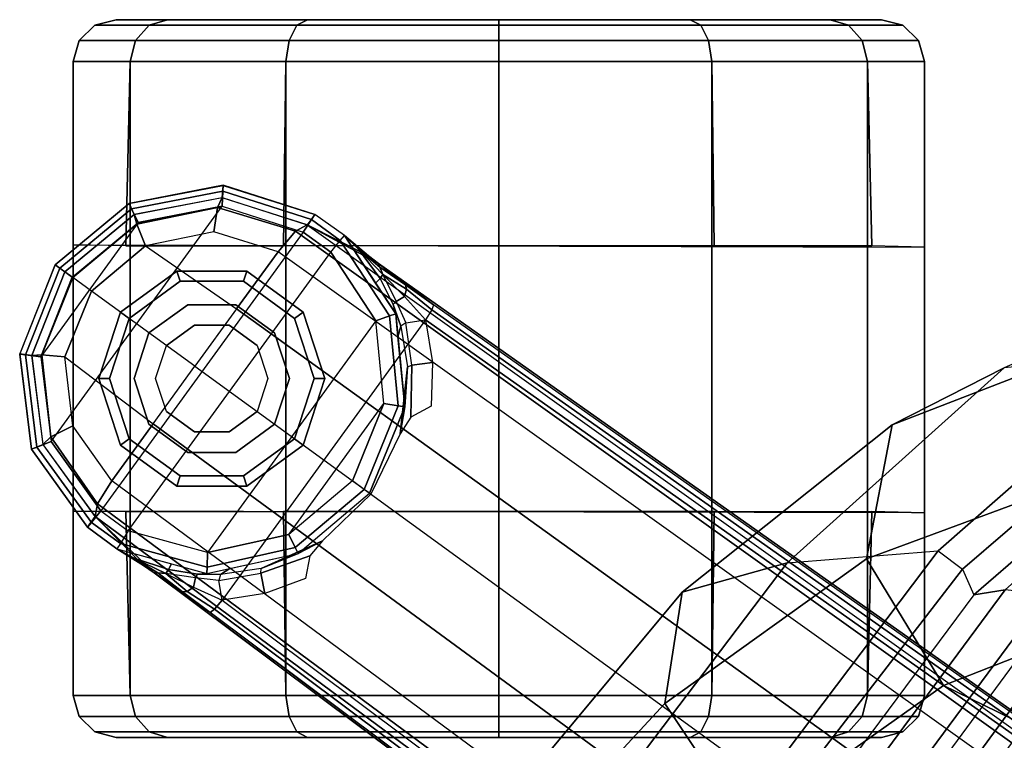
# Model space of a CAD drawing. Units: inches. Extents: x -2 to 303, y -6 to 149.
# Drawn here: x 47 to 50, y 127 to 129 of the extents above; entities that cross this region are included whole.
import ezdxf

# ---------------------------------------------------------------- set-up
doc = ezdxf.new("R2010")
doc.units = ezdxf.units.IN
doc.header["$MEASUREMENT"] = 0
for name, color, linetype in [('SEAT-BACK', 5, 'Continuous'), ('SEAT-BASE', 5, 'Continuous'), ('SEAT-CASTER', 5, 'Continuous'), ('SEAT-FRAME', 5, 'Continuous')]:
    doc.layers.add(name, color=color, linetype=linetype)

# ---------------------------------------------------------------- blocks, each defined once
blk = doc.blocks.new('1LINO_CHAIR_STD_ARMS_1T')
at = {"layer": 'SEAT-BACK'}
for points in [[(-7.9914, 7.8376, 37.8794), (-8.0772, 7.808, 37.8355), (-8.7054, 7.2653, 38.9124), (-8.6182, 7.2791, 38.959)], [(-7.7491, 7.7022, 37.8858), (-8.3785, 7.1583, 38.9357), (-8.7007, 4.7824, 38.9496), (-8.1245, 5.1506, 37.9002)], [(-8.6182, 7.2791, 38.959), (-8.7054, 7.2653, 38.9124), (-9.352, 6.3955, 39.7349), (-9.2652, 6.4051, 39.7896)], [(-8.5035, 7.2663, 38.9637), (-8.6182, 7.2791, 38.959), (-9.2652, 6.4051, 39.7896), (-9.1507, 6.3931, 39.7952)], [(-8.4567, 7.259, 38.9573), (-8.5035, 7.2663, 38.9637), (-9.1507, 6.3931, 39.7952), (-9.1004, 6.3858, 39.7867)], [(-8.4057, 7.2151, 38.9598), (-9.0431, 6.3436, 39.7763), (-9.1004, 6.3858, 39.7867), (-8.4567, 7.259, 38.9573)], [(-8.3787, 7.1583, 38.9357), (-9.0036, 6.2964, 39.739), (-9.0431, 6.3436, 39.7763), (-8.4057, 7.2151, 38.9598)], [(-8.3785, 7.1583, 38.9357), (-9.0036, 6.2965, 39.7391), (-9.2631, 4.2022, 39.7544), (-8.7007, 4.7824, 38.9496)]]:
    blk.add_3dface(points, dxfattribs=at)
at = {"layer": 'SEAT-BASE'}
for points in [[(-10.7974, 8.4069, 2.6332), (-11.0599, 8.3562, 2.6332), (-11.0528, 8.3412, 2.5901), (-10.7984, 8.3904, 2.5901)], [(-11.0454, 8.3249, 3.622), (-11.0599, 8.3557, 2.6332), (-10.7976, 8.4063, 2.6331), (-10.8003, 8.3716, 3.6442)], [(-10.8003, 8.3716, 3.6442), (-10.7976, 8.4063, 2.6331), (-10.5426, 8.3255, 2.6332), (-10.564, 8.2962, 3.6814)], [(-10.5426, 8.3255, 2.6311), (-10.7974, 8.4069, 2.6332), (-10.7984, 8.3904, 2.5901), (-10.5519, 8.3109, 2.5894)], [(-10.7984, 8.3904, 2.5901), (-11.0528, 8.3412, 2.5901), (-11.0347, 8.3028, 2.5721), (-10.8009, 8.348, 2.5721)], [(-10.8134, 8.3444, 3.7162), (-11.0388, 8.2985, 3.6931), (-11.0455, 8.3253, 3.622), (-10.8004, 8.3722, 3.6442)], [(-10.5961, 8.2789, 3.7558), (-10.8134, 8.3444, 3.7162), (-10.8004, 8.3722, 3.6442), (-10.564, 8.2962, 3.6812)], [(-10.5519, 8.3109, 2.5894), (-10.7984, 8.3904, 2.5901), (-10.8009, 8.348, 2.5721), (-10.5744, 8.2757, 2.5721)], [(-11.2771, 7.6926, 2.5721), (-10.8009, 8.348, 2.5721), (-11.0347, 8.3028, 2.5721), (-11.3063, 7.9289, 2.5721)], [(-10.5744, 8.2757, 2.5721), (-11.1384, 7.4995, 2.5721), (-11.2771, 7.6926, 2.5721), (-10.8009, 8.348, 2.5721)], [(-11.0599, 8.3562, 2.6332), (-11.2661, 8.1853, 2.6332), (-11.2527, 8.1756, 2.5901), (-11.0528, 8.3412, 2.5901)], [(-11.2387, 8.1654, 3.6149), (-11.266, 8.1853, 2.6332), (-11.0599, 8.3557, 2.6332), (-11.0454, 8.3249, 3.622)], [(-10.8237, 8.2771, 3.7548), (-11.0138, 8.2383, 3.7328), (-11.0388, 8.2985, 3.6931), (-10.8134, 8.3444, 3.7162)], [(-10.6442, 8.2215, 3.7913), (-10.8237, 8.2771, 3.7548), (-10.8134, 8.3444, 3.7162), (-10.5961, 8.2789, 3.7558)], [(-11.0528, 8.3412, 2.5901), (-11.2527, 8.1756, 2.5901), (-11.2184, 8.1506, 2.5721), (-11.0347, 8.3028, 2.5721)], [(-11.0388, 8.2985, 3.6931), (-11.2171, 8.1497, 3.6858), (-11.2387, 8.1654, 3.6149), (-11.0455, 8.3253, 3.622)], [(-10.393, 8.2097, 2.8381), (-10.4598, 8.2662, 2.6291), (-10.5426, 8.3255, 2.6332), (-10.564, 8.2962, 3.6812)], [(-10.4598, 8.2662, 2.6291), (-10.5426, 8.3255, 2.6311), (-10.5519, 8.3109, 2.5894), (-10.4712, 8.2523, 2.5886)], [(-11.0347, 8.3028, 2.5721), (-11.3063, 7.9289, 2.5721), (-11.2184, 8.1506, 2.5721)], [(-11.0138, 8.2383, 3.7328), (-11.1649, 8.1118, 3.7258), (-11.2171, 8.1497, 3.6858), (-11.0388, 8.2985, 3.6931)], [(-10.564, 8.2962, 3.6812), (-1.2252, 1.6271, 6.348), (-1.2567, 1.61, 6.4208), (-10.5961, 8.2789, 3.7558)], [(-10.4712, 8.2523, 2.5886), (-10.5519, 8.3109, 2.5894), (-10.5744, 8.2757, 2.5721), (-10.4973, 8.2206, 2.5721)], [(-1.2252, 1.6271, 6.348), (-1.1889, 1.7126, 4.5591), (-10.3646, 8.1882, 2.8643), (-10.564, 8.2962, 3.6812)], [(-10.564, 8.2962, 3.6814), (-10.3646, 8.1882, 2.8643), (-10.393, 8.2097, 2.8381)], [(-10.5744, 8.2757, 2.5721), (-11.1384, 7.4995, 2.5721), (-11.0621, 7.4433, 2.5721), (-10.4973, 8.2206, 2.5721)], [(-10.6442, 8.2215, 3.7913), (-10.8237, 8.2771, 3.7548), (-11.0138, 8.2383, 3.7328), (-10.7601, 8.0619, 3.8045)], [(-10.5961, 8.2789, 3.7558), (-1.2567, 1.61, 6.4208), (-1.3038, 1.5544, 6.4564), (-10.6442, 8.2215, 3.7913)], [(-10.4598, 8.2662, 2.6291), (-10.3169, 8.0487, 2.6291), (-10.3339, 8.0427, 2.5886), (-10.4712, 8.2523, 2.5886)], [(-10.4205, 8.2285, 2.678), (-10.4598, 8.2662, 2.6291), (-10.393, 8.2097, 2.8381)], [(-10.3605, 8.147, 2.6944), (-10.373, 8.134, 2.6291), (-10.4598, 8.2662, 2.6291), (-10.4205, 8.2285, 2.678)], [(-10.7601, 8.0619, 3.8045), (-10.8763, 7.9021, 3.809), (-11.1649, 8.1118, 3.7258), (-11.0138, 8.2383, 3.7328)], [(-10.4712, 8.2523, 2.5886), (-10.3339, 8.0427, 2.5886), (-10.3726, 8.0291, 2.5721), (-10.4973, 8.2206, 2.5721)], [(-11.0621, 7.4433, 2.5721), (-10.4973, 8.2206, 2.5721), (-10.3726, 8.0291, 2.5721), (-10.8414, 7.3838, 2.5721)], [(-1.3038, 1.5544, 6.4564), (-10.6442, 8.2215, 3.7913), (-10.7601, 8.0619, 3.8045), (-1.4479, 1.356, 6.4769)], [(-10.3608, 8.1784, 2.7562), (-10.3528, 8.158, 2.7335), (-10.4205, 8.2285, 2.678)], [(-10.3646, 8.1882, 2.8643), (-10.3608, 8.1784, 2.7562), (-10.4205, 8.2285, 2.678), (-10.393, 8.2097, 2.8381)], [(-10.3605, 8.147, 2.6944), (-10.3605, 8.147, 2.6944), (-10.4205, 8.2285, 2.678), (-10.3528, 8.158, 2.7335)], [(-11.3649, 7.9363, 2.6332), (-11.2661, 8.1853, 2.6332), (-11.2527, 8.1756, 2.5901), (-11.3485, 7.9342, 2.5901)], [(-11.2387, 8.1654, 3.6149), (-11.266, 8.1853, 2.6332), (-11.3645, 7.9366, 2.6332), (-11.3307, 7.9322, 3.622)], [(-1.1889, 1.7126, 4.5591), (-1.1911, 1.7095, 4.4861), (-10.2114, 8.0737, 2.8364), (-10.3646, 8.1882, 2.8643)], [(-10.3646, 8.1882, 2.8643), (-10.2114, 8.0737, 2.8364), (-10.2898, 8.1295, 2.8077)], [(-10.2898, 8.1295, 2.8077), (-10.3608, 8.1784, 2.7562), (-10.3646, 8.1882, 2.8643)], [(-10.3608, 8.1784, 2.7562), (-10.2898, 8.1295, 2.8077), (-10.2865, 8.1167, 2.7853), (-10.3528, 8.158, 2.7335)], [(-11.3485, 7.9342, 2.5901), (-11.2527, 8.1756, 2.5901), (-11.2184, 8.1506, 2.5721), (-11.3063, 7.9289, 2.5721)], [(-11.3035, 7.9341, 3.6931), (-11.2171, 8.1497, 3.6858), (-11.2387, 8.1654, 3.6149), (-11.331, 7.9322, 3.622)], [(-10.3528, 8.158, 2.7335), (-10.3159, 8.083, 2.7432), (-10.3239, 8.0746, 2.7068), (-10.3605, 8.147, 2.6944)], [(-10.3528, 8.158, 2.7335), (-10.2865, 8.1167, 2.7853), (-10.2927, 8.0963, 2.7704)], [(-10.2927, 8.0963, 2.7704), (-10.2927, 8.0963, 2.7704), (-10.3528, 8.158, 2.7335), (-10.3159, 8.083, 2.7432)], [(-11.2386, 7.929, 3.7328), (-11.1649, 8.1118, 3.7258), (-11.2171, 8.1497, 3.6858), (-11.3035, 7.9341, 3.6931)], [(-10.3239, 8.0746, 2.7068), (-10.3169, 8.0487, 2.6291), (-10.373, 8.134, 2.6291), (-10.3605, 8.147, 2.6944)], [(-10.2114, 8.0737, 2.8364), (-10.2161, 8.0591, 2.805), (-10.2865, 8.1167, 2.7853), (-10.2898, 8.1295, 2.8077)], [(-10.8763, 7.9021, 3.809), (-11.1649, 8.1118, 3.7258), (-11.2386, 7.929, 3.7328), (-10.9924, 7.7422, 3.8045)], [(-10.3159, 8.083, 2.7432), (-10.2885, 8.0234, 2.7608), (-10.2336, 8.0316, 2.7922), (-10.2927, 8.0963, 2.7704)], [(-10.2336, 8.0316, 2.7922), (-10.2927, 8.0963, 2.7704), (-10.2865, 8.1167, 2.7853), (-10.2161, 8.0591, 2.805)], [(-10.3028, 8.0139, 2.7158), (-10.3239, 8.0746, 2.7068), (-10.3159, 8.083, 2.7432), (-10.2885, 8.0234, 2.7608)], [(-10.3106, 7.9839, 2.6291), (-10.3169, 8.0487, 2.6291), (-10.3239, 8.0746, 2.7068), (-10.3028, 8.0139, 2.7158)], [(-1.1911, 1.7095, 4.4861), (-10.2114, 8.0737, 2.8364), (-10.2161, 8.0591, 2.805), (-1.1959, 1.6949, 4.4547)], [(-1.4479, 1.356, 6.4769), (-10.7601, 8.0619, 3.8045), (-10.8763, 7.9021, 3.809), (-1.5925, 1.157, 6.4838)], [(-10.3339, 8.0427, 2.5886), (-10.3095, 7.7923, 2.5886), (-10.3501, 7.7982, 2.5721), (-10.3726, 8.0291, 2.5721)], [(-10.3169, 8.0487, 2.6291), (-10.2917, 7.7897, 2.6291), (-10.3095, 7.7923, 2.5886), (-10.3339, 8.0427, 2.5886)], [(-1.1959, 1.6949, 4.4547), (-10.2161, 8.0591, 2.805), (-10.2336, 8.0316, 2.7922), (-1.2131, 1.6672, 4.4418)], [(-10.3726, 8.0291, 2.5721), (-10.8414, 7.3838, 2.5721), (-10.6149, 7.4337, 2.5721), (-10.3501, 7.7982, 2.5721)], [(-1.9605, 0.6385, 4.4418), (-1.2131, 1.6672, 4.4418), (-10.2336, 8.0316, 2.7922), (-10.8009, 7.2509, 2.7922)], [(-10.2835, 7.9008, 2.7298), (-10.2917, 7.7897, 2.6291), (-10.3106, 7.9839, 2.6291), (-10.3028, 8.0139, 2.7158)], [(-10.3028, 8.0139, 2.7158), (-10.2835, 7.9008, 2.7298), (-10.2716, 7.9053, 2.7689), (-10.2885, 8.0234, 2.7608)], [(-10.2716, 7.9053, 2.7689), (-10.2885, 8.0234, 2.7608), (-10.2336, 8.0316, 2.7922), (-10.2143, 7.9124, 2.805)], [(-11.332, 7.6711, 2.6332), (-11.3649, 7.9363, 2.6332), (-11.3485, 7.9342, 2.5901), (-11.3166, 7.6771, 2.5901)], [(-11.3307, 7.9322, 3.622), (-11.3645, 7.9366, 2.6332), (-11.3315, 7.6714, 2.6331), (-11.2993, 7.6847, 3.6442)], [(-11.3166, 7.6771, 2.5901), (-11.3485, 7.9342, 2.5901), (-11.3063, 7.9289, 2.5721), (-11.2771, 7.6926, 2.5721)], [(-11.2776, 7.7056, 3.7162), (-11.3035, 7.9341, 3.6931), (-11.331, 7.9322, 3.622), (-11.2999, 7.6847, 3.6442)], [(-11.2167, 7.7362, 3.7548), (-11.2386, 7.929, 3.7328), (-11.3035, 7.9341, 3.6931), (-11.2776, 7.7056, 3.7162)], [(-11.2386, 7.929, 3.7328), (-10.9924, 7.7422, 3.8045), (-11.1083, 7.5827, 3.7913), (-11.2167, 7.7362, 3.7548)], [(-10.3041, 7.7139, 2.7458), (-10.2835, 7.9008, 2.7298), (-10.2716, 7.9053, 2.7689), (-10.2748, 7.7604, 2.7894)], [(-10.2184, 7.7915, 2.8151), (-10.2748, 7.7604, 2.7894), (-10.2716, 7.9053, 2.7689), (-10.2143, 7.9124, 2.805)], [(-1.7371, 0.958, 6.4769), (-10.9924, 7.7422, 3.8045), (-10.8763, 7.9021, 3.809), (-1.5925, 1.157, 6.4838)], [(-10.3041, 7.7139, 2.7458), (-10.3041, 7.7139, 2.7458), (-10.2917, 7.7897, 2.6291), (-10.2835, 7.9008, 2.7298)], [(-10.6149, 7.4337, 2.5721), (-10.3501, 7.7982, 2.5721), (-10.4375, 7.5833, 2.5721)], [(-10.3095, 7.7923, 2.5886), (-10.4043, 7.5592, 2.5886), (-10.4375, 7.5833, 2.5721), (-10.3501, 7.7982, 2.5721)], [(-10.2917, 7.7897, 2.6291), (-10.3898, 7.5486, 2.6291), (-10.4043, 7.5592, 2.5886), (-10.3095, 7.7923, 2.5886)], [(-10.3863, 7.5461, 2.7518), (-10.3898, 7.5486, 2.6291), (-10.2917, 7.7897, 2.6291), (-10.3041, 7.7139, 2.7458)], [(-1.8812, 0.7597, 6.4564), (-11.1083, 7.5827, 3.7913), (-10.9924, 7.7422, 3.8045), (-1.7371, 0.958, 6.4769)], [(-11.1083, 7.5827, 3.7913), (-11.2167, 7.7362, 3.7548), (-11.2776, 7.7056, 3.7162), (-11.1481, 7.5192, 3.7558)], [(-11.2993, 7.6847, 3.6442), (-11.3315, 7.6714, 2.6331), (-11.1758, 7.4539, 2.6332), (-11.1546, 7.4833, 3.6814)], [(-11.1648, 7.4672, 2.5894), (-11.3166, 7.6771, 2.5901), (-11.2771, 7.6926, 2.5721), (-11.1384, 7.4995, 2.5721)], [(-11.1481, 7.5192, 3.7558), (-11.2776, 7.7056, 3.7162), (-11.2999, 7.6847, 3.6442), (-11.1546, 7.4833, 3.6812)], [(-11.1759, 7.4539, 2.6311), (-11.332, 7.6711, 2.6332), (-11.3166, 7.6771, 2.5901), (-11.1648, 7.4672, 2.5894)], [(-11.1481, 7.5192, 3.7558), (-1.9195, 0.6977, 6.4208), (-1.8812, 0.7597, 6.4564), (-11.1083, 7.5827, 3.7913)], [(-10.5967, 7.397, 2.5886), (-10.4043, 7.5592, 2.5886), (-10.4375, 7.5833, 2.5721), (-10.6149, 7.4337, 2.5721)], [(-10.5887, 7.3808, 2.6291), (-10.3898, 7.5486, 2.6291), (-10.4043, 7.5592, 2.5886), (-10.5967, 7.397, 2.5886)], [(-10.5205, 7.416, 2.7458), (-10.5887, 7.3808, 2.6291), (-10.3898, 7.5486, 2.6291), (-10.3863, 7.5461, 2.7518)], [(-11.0842, 7.4086, 2.5886), (-11.1648, 7.4672, 2.5894), (-11.1384, 7.4995, 2.5721), (-11.0621, 7.4433, 2.5721)], [(-11.1546, 7.4833, 3.6812), (-1.9261, 0.6624, 6.348), (-1.9195, 0.6977, 6.4208), (-11.1481, 7.5192, 3.7558)], [(-11.0939, 7.3934, 2.6291), (-11.1759, 7.4539, 2.6311), (-11.1648, 7.4672, 2.5894), (-11.0842, 7.4086, 2.5886)], [(-11.1546, 7.4833, 3.6812), (-11.1758, 7.4539, 2.6332), (-11.0939, 7.3934, 2.6291), (-11.0195, 7.3474, 2.8381)], [(-11.1546, 7.4833, 3.6812), (-10.9903, 7.327, 2.8643), (-1.9962, 0.6015, 4.5591), (-1.9261, 0.6624, 6.348)], [(-11.0195, 7.3474, 2.8381), (-11.0195, 7.3474, 2.8381), (-10.9903, 7.327, 2.8643), (-11.1546, 7.4833, 3.6814)], [(-11.0842, 7.4086, 2.5886), (-10.8424, 7.3428, 2.5886), (-10.8414, 7.3838, 2.5721), (-11.0621, 7.4433, 2.5721)], [(-10.8424, 7.3428, 2.5886), (-10.5967, 7.397, 2.5886), (-10.6149, 7.4337, 2.5721), (-10.8414, 7.3838, 2.5721)], [(-10.5557, 7.3738, 2.7894), (-10.6925, 7.326, 2.7689), (-10.6919, 7.3387, 2.7298), (-10.5205, 7.416, 2.7458)], [(-10.6919, 7.3387, 2.7298), (-10.5887, 7.3808, 2.6291), (-10.5205, 7.416, 2.7458)], [(-11.0939, 7.3934, 2.6291), (-10.8429, 7.3248, 2.6291), (-10.8424, 7.3428, 2.5886), (-11.0842, 7.4086, 2.5886)], [(-11.0195, 7.3474, 2.8381), (-11.0195, 7.3474, 2.8381), (-11.0939, 7.3934, 2.6291), (-11.0459, 7.3678, 2.678)], [(-11.0459, 7.3678, 2.678), (-11.0939, 7.3934, 2.6291), (-10.9413, 7.3517, 2.6291), (-10.9499, 7.3358, 2.6944)], [(-10.8429, 7.3248, 2.6291), (-10.5887, 7.3808, 2.6291), (-10.5967, 7.397, 2.5886), (-10.8424, 7.3428, 2.5886)], [(-11.0459, 7.3678, 2.678), (-11.0459, 7.3678, 2.678), (-10.9579, 7.3251, 2.7335), (-10.9798, 7.3264, 2.7562)], [(-11.0195, 7.3474, 2.8381), (-11.0459, 7.3678, 2.678), (-10.9798, 7.3264, 2.7562), (-10.9903, 7.327, 2.8643)], [(-10.9579, 7.3251, 2.7335), (-11.0459, 7.3678, 2.678), (-10.9499, 7.3358, 2.6944)], [(-10.8054, 7.3221, 2.7158), (-10.7793, 7.3388, 2.6291), (-10.5887, 7.3808, 2.6291), (-10.6919, 7.3387, 2.7298)], [(-10.6815, 7.2693, 2.805), (-10.6925, 7.326, 2.7689), (-10.5557, 7.3738, 2.7894), (-10.5678, 7.3106, 2.8151)], [(-10.9499, 7.3358, 2.6944), (-10.8697, 7.3234, 2.7068), (-10.8752, 7.3132, 2.7432), (-10.9579, 7.3251, 2.7335)], [(-10.9499, 7.3358, 2.6944), (-10.9413, 7.3517, 2.6291), (-10.8429, 7.3248, 2.6291), (-10.8697, 7.3234, 2.7068)], [(-10.8054, 7.3221, 2.7158), (-10.8697, 7.3234, 2.7068), (-10.8429, 7.3248, 2.6291), (-10.7793, 7.3388, 2.6291)], [(-10.81, 7.3056, 2.7608), (-10.6925, 7.326, 2.7689), (-10.6919, 7.3387, 2.7298), (-10.8054, 7.3221, 2.7158)], [(-10.9903, 7.327, 2.8643), (-10.8341, 7.2166, 2.8364), (-1.9939, 0.6046, 4.4861), (-1.9962, 0.6015, 4.5591)], [(-10.9113, 7.274, 2.8077), (-10.9113, 7.274, 2.8077), (-10.8341, 7.2166, 2.8364), (-10.9903, 7.327, 2.8643)], [(-10.9903, 7.327, 2.8643), (-10.9903, 7.327, 2.8643), (-10.9798, 7.3264, 2.7562), (-10.9113, 7.274, 2.8077)], [(-10.9579, 7.3251, 2.7335), (-10.8982, 7.2748, 2.7853), (-10.9113, 7.274, 2.8077), (-10.9798, 7.3264, 2.7562)], [(-10.8807, 7.287, 2.7704), (-10.8807, 7.287, 2.7704), (-10.8982, 7.2748, 2.7853), (-10.9579, 7.3251, 2.7335)], [(-10.8752, 7.3132, 2.7432), (-10.9579, 7.3251, 2.7335), (-10.8807, 7.287, 2.7704)], [(-10.8807, 7.287, 2.7704), (-10.8009, 7.2509, 2.7922), (-10.81, 7.3056, 2.7608), (-10.8752, 7.3132, 2.7432)], [(-10.81, 7.3056, 2.7608), (-10.8752, 7.3132, 2.7432), (-10.8697, 7.3234, 2.7068), (-10.8054, 7.3221, 2.7158)], [(-10.6815, 7.2693, 2.805), (-10.8009, 7.2509, 2.7922), (-10.81, 7.3056, 2.7608), (-10.6925, 7.326, 2.7689)], [(-10.9113, 7.274, 2.8077), (-10.8982, 7.2748, 2.7853), (-10.8216, 7.2257, 2.805), (-10.8341, 7.2166, 2.8364)], [(-10.8216, 7.2257, 2.805), (-10.8982, 7.2748, 2.7853), (-10.8807, 7.287, 2.7704), (-10.8009, 7.2509, 2.7922)], [(-1.9815, 0.6136, 4.4547), (-10.8216, 7.2257, 2.805), (-10.8009, 7.2509, 2.7922), (-1.9605, 0.6385, 4.4418)], [(-1.9939, 0.6046, 4.4861), (-10.8341, 7.2166, 2.8364), (-10.8216, 7.2257, 2.805), (-1.9815, 0.6136, 4.4547)]]:
    blk.add_3dface(points, dxfattribs=at)
at = {"layer": 'SEAT-CASTER'}
for points in [[(-11.096, 8.868, 1.1866), (-10.9531, 8.868, 1.7199), (-11.0042, 8.8524, 1.7494), (-11.1551, 8.8524, 1.1866)], [(-10.9531, 8.868, 0.6533), (-11.096, 8.868, 1.1866), (-11.1551, 8.8524, 1.1866), (-11.0042, 8.8524, 0.6237)], [(-10.9531, 8.868, 1.7199), (-10.5627, 8.868, 2.1103), (-10.5922, 8.8524, 2.1614), (-11.0042, 8.8524, 1.7494)], [(-10.5627, 8.868, 0.2629), (-10.9531, 8.868, 0.6533), (-11.0042, 8.8524, 0.6237), (-10.5922, 8.8524, 0.2117)], [(-10.5627, 8.868, 2.1103), (-10.0294, 8.868, 2.2532), (-10.0294, 8.8524, 2.3123), (-10.5922, 8.8524, 2.1614)], [(-10.0294, 8.868, 0.12), (-10.5627, 8.868, 0.2629), (-10.5922, 8.8524, 0.2117), (-10.0294, 8.8524, 0.0609)], [(-10.0294, 8.868, 2.2532), (-9.4961, 8.868, 2.1103), (-9.4665, 8.8524, 2.1614), (-10.0294, 8.8524, 2.3123)], [(-9.4961, 8.868, 0.2629), (-10.0294, 8.868, 0.12), (-10.0294, 8.8524, 0.0609), (-9.4665, 8.8524, 0.2117)], [(-9.1057, 8.868, 0.6533), (-9.4961, 8.868, 0.2629), (-9.4665, 8.8524, 0.2117), (-9.0545, 8.8524, 0.6237)], [(-9.4961, 8.868, 2.1103), (-9.1057, 8.868, 1.7199), (-9.0545, 8.8524, 1.7494), (-9.4665, 8.8524, 2.1614)], [(-8.9628, 8.868, 1.1866), (-9.1057, 8.868, 0.6533), (-9.0545, 8.8524, 0.6237), (-8.9037, 8.8524, 1.1866)], [(-9.1057, 8.868, 1.7199), (-8.9628, 8.868, 1.1866), (-8.9037, 8.8524, 1.1866), (-9.0545, 8.8524, 1.7494)], [(-11.1551, 8.8524, 1.1866), (-11.0042, 8.8524, 1.7494), (-11.0421, 8.8098, 1.7713), (-11.1988, 8.8098, 1.1866)], [(-11.0042, 8.8524, 0.6237), (-11.1551, 8.8524, 1.1866), (-11.1988, 8.8098, 1.1866), (-11.0421, 8.8098, 0.6018)], [(-11.0042, 8.8524, 1.7494), (-10.5922, 8.8524, 2.1614), (-10.6141, 8.8098, 2.1993), (-11.0421, 8.8098, 1.7713)], [(-10.5922, 8.8524, 0.2117), (-11.0042, 8.8524, 0.6237), (-11.0421, 8.8098, 0.6018), (-10.6141, 8.8098, 0.1738)], [(-10.5922, 8.8524, 2.1614), (-10.0294, 8.8524, 2.3123), (-10.0294, 8.8098, 2.356), (-10.6141, 8.8098, 2.1993)], [(-10.0294, 8.8524, 0.0609), (-10.5922, 8.8524, 0.2117), (-10.6141, 8.8098, 0.1738), (-10.0294, 8.8098, 0.0171)], [(-10.0294, 8.8524, 2.3123), (-9.4665, 8.8524, 2.1614), (-9.4446, 8.8098, 2.1993), (-10.0294, 8.8098, 2.356)], [(-9.4665, 8.8524, 0.2117), (-10.0294, 8.8524, 0.0609), (-10.0294, 8.8098, 0.0171), (-9.4446, 8.8098, 0.1738)], [(-9.0545, 8.8524, 0.6237), (-9.4665, 8.8524, 0.2117), (-9.4446, 8.8098, 0.1738), (-9.0166, 8.8098, 0.6018)], [(-9.4665, 8.8524, 2.1614), (-9.0545, 8.8524, 1.7494), (-9.0166, 8.8098, 1.7713), (-9.4446, 8.8098, 2.1993)], [(-8.9037, 8.8524, 1.1866), (-9.0545, 8.8524, 0.6237), (-9.0166, 8.8098, 0.6018), (-8.8599, 8.8098, 1.1866)], [(-9.0545, 8.8524, 1.7494), (-8.9037, 8.8524, 1.1866), (-8.8599, 8.8098, 1.1866), (-9.0166, 8.8098, 1.7713)], [(-11.1988, 8.8098, 1.1866), (-11.0421, 8.8098, 1.7713), (-11.057, 8.7511, 1.7798), (-11.2159, 8.7511, 1.1866)], [(-11.0421, 8.8098, 0.6018), (-11.1988, 8.8098, 1.1866), (-11.2159, 8.7511, 1.1866), (-11.057, 8.7511, 0.5933)], [(-11.0421, 8.8098, 1.7713), (-10.6141, 8.8098, 2.1993), (-10.6226, 8.7511, 2.2142), (-11.057, 8.7511, 1.7798)], [(-10.6141, 8.8098, 0.1738), (-11.0421, 8.8098, 0.6018), (-11.057, 8.7511, 0.5933), (-10.6226, 8.7511, 0.159)], [(-10.6141, 8.8098, 2.1993), (-10.0294, 8.8098, 2.356), (-10.0294, 8.7511, 2.3731), (-10.6226, 8.7511, 2.2142)], [(-10.0294, 8.8098, 0.0171), (-10.6141, 8.8098, 0.1738), (-10.6226, 8.7511, 0.159), (-10.0294, 8.7511)], [(-10.0294, 8.8098, 2.356), (-9.4446, 8.8098, 2.1993), (-9.4361, 8.7511, 2.2142), (-10.0294, 8.7511, 2.3731)], [(-9.4446, 8.8098, 0.1738), (-10.0294, 8.8098, 0.0171), (-10.0294, 8.7511), (-9.4361, 8.7511, 0.159)], [(-9.0166, 8.8098, 0.6018), (-9.4446, 8.8098, 0.1738), (-9.4361, 8.7511, 0.159), (-9.0018, 8.7511, 0.5933)], [(-9.4446, 8.8098, 2.1993), (-9.0166, 8.8098, 1.7713), (-9.0018, 8.7511, 1.7798), (-9.4361, 8.7511, 2.2142)], [(-8.8599, 8.8098, 1.1866), (-9.0166, 8.8098, 0.6018), (-9.0018, 8.7511, 0.5933), (-8.8428, 8.7511, 1.1866)], [(-9.0166, 8.8098, 1.7713), (-8.8599, 8.8098, 1.1866), (-8.8428, 8.7511, 1.1866), (-9.0018, 8.7511, 1.7798)], [(-11.057, 6.9849, 1.7798), (-11.057, 8.7511, 1.7798), (-11.2159, 8.7511, 1.1866), (-11.2159, 6.9849, 1.1866)], [(-11.2159, 8.2406, 1.1866), (-11.2159, 8.7511, 1.1866), (-11.057, 8.7511, 0.5933), (-11.0686, 8.238, 0.5866)], [(-11.0686, 8.238, 0.5866), (-11.057, 8.7511, 0.5933), (-10.6226, 8.7511, 0.159), (-10.6294, 8.238, 0.1473)], [(-10.6226, 6.9849, 2.2142), (-10.6226, 8.7511, 2.2142), (-11.057, 8.7511, 1.7798), (-11.057, 6.9849, 1.7798)], [(-10.6294, 8.238, 0.1473), (-10.6226, 8.7511, 0.159), (-10.0294, 8.7511), (-10.0294, 8.238, -0.0134)], [(-10.0294, 6.9849, 2.3731), (-10.0294, 8.7511, 2.3731), (-10.6226, 8.7511, 2.2142), (-10.6226, 6.9849, 2.2142)], [(-9.4361, 6.9849, 2.2142), (-9.4361, 8.7511, 2.2142), (-10.0294, 8.7511, 2.3731), (-10.0294, 6.9849, 2.3731)], [(-10.0294, 8.238, -0.0134), (-10.0294, 8.7511), (-9.4361, 8.7511, 0.159), (-9.4294, 8.238, 0.1473)], [(-9.4294, 8.238, 0.1473), (-9.4361, 8.7511, 0.159), (-9.0018, 8.7511, 0.5933), (-8.9901, 8.238, 0.5866)], [(-9.0018, 6.9849, 1.7798), (-9.0018, 8.7511, 1.7798), (-9.4361, 8.7511, 2.2142), (-9.4361, 6.9849, 2.2142)], [(-8.9901, 8.238, 0.5866), (-9.0018, 8.7511, 0.5933), (-8.8428, 8.7511, 1.1866), (-8.8428, 8.234, 1.1866)], [(-8.8428, 6.9849, 1.1866), (-8.8428, 8.7511, 1.1866), (-9.0018, 8.7511, 1.7798), (-9.0018, 6.9849, 1.7798)], [(-8.8428, 7.4939, 1.1866), (-11.2159, 7.4983, 1.1866), (-11.2159, 8.2406, 1.1866), (-8.8428, 8.234, 1.1866)], [(-10.9267, 8.1676, 2.3866), (-11.0842, 8.0531, 2.3866), (-11.0599, 8.0355, 2.3866), (-10.9174, 8.139, 2.3866)], [(-11.0842, 8.0531, 1.6767), (-10.9267, 8.1676, 1.9084), (-10.9267, 8.1676, 2.3866), (-11.0842, 8.0531, 2.3866)], [(-10.732, 8.1676, 2.3866), (-10.9267, 8.1676, 2.3866), (-10.9174, 8.139, 2.3866), (-10.7413, 8.139, 2.3866)], [(-10.9267, 8.1676, 1.9084), (-10.732, 8.1676, 2.1031), (-10.732, 8.1676, 2.3866), (-10.9267, 8.1676, 2.3866)], [(-10.5745, 8.0531, 2.3866), (-10.732, 8.1676, 2.3866), (-10.7413, 8.139, 2.3866), (-10.5988, 8.0355, 2.3866)], [(-10.732, 8.1676, 2.1031), (-10.5745, 8.0531, 2.2269), (-10.5745, 8.0531, 2.3866), (-10.732, 8.1676, 2.3866)], [(-11.0599, 8.0355, 2.3866), (-10.9174, 8.139, 2.3866), (-10.9174, 8.139, 2.4746), (-11.0599, 8.0355, 2.4746)], [(-10.9174, 8.139, 2.3866), (-10.7413, 8.139, 2.3866), (-10.7413, 8.139, 2.4746), (-10.9174, 8.139, 2.4746)], [(-10.7413, 8.139, 2.3866), (-10.5988, 8.0355, 2.3866), (-10.5988, 8.0355, 2.4746), (-10.7413, 8.139, 2.4746)], [(-11.0045, 7.9952, 2.5932), (-10.8963, 8.0739, 2.5932), (-10.8963, 8.0739, 3.2646), (-11.0045, 7.9952, 3.2646)], [(-10.8963, 8.0739, 2.5932), (-10.7625, 8.0739, 2.5932), (-10.7625, 8.0739, 3.2646), (-10.8963, 8.0739, 3.2646)], [(-10.7625, 8.0739, 2.5932), (-10.6542, 7.9952, 2.5932), (-10.6542, 7.9952, 3.2646), (-10.7625, 8.0739, 3.2646)], [(-11.0842, 8.0531, 2.3866), (-11.1444, 7.868, 2.3866), (-11.1144, 7.868, 2.3866), (-11.0599, 8.0355, 2.3866)], [(-11.1444, 7.868, 1.4506), (-11.0842, 8.0531, 1.6767), (-11.0842, 8.0531, 2.3866), (-11.1444, 7.868, 2.3866)], [(-10.5144, 7.868, 2.3866), (-10.5745, 8.0531, 2.3866), (-10.5988, 8.0355, 2.3866), (-10.5444, 7.868, 2.3866)], [(-10.5745, 8.0531, 2.2269), (-10.5144, 7.868, 2.2431), (-10.5144, 7.868, 2.3866), (-10.5745, 8.0531, 2.3866)], [(-11.1144, 7.868, 2.3866), (-11.0599, 8.0355, 2.3866), (-11.0599, 8.0355, 2.4746), (-11.1144, 7.868, 2.4746)], [(-10.5988, 8.0355, 2.3866), (-10.5444, 7.868, 2.3866), (-10.5444, 7.868, 2.4746), (-10.5988, 8.0355, 2.4746)], [(-11.0459, 7.868, 2.5932), (-11.0045, 7.9952, 2.5932), (-11.0045, 7.9952, 3.2646), (-11.0459, 7.868, 3.2646)], [(-10.6542, 7.9952, 2.5932), (-10.6129, 7.868, 2.5932), (-10.6129, 7.868, 3.2646), (-10.6542, 7.9952, 3.2646)], [(-11.1444, 7.868, 2.3866), (-11.0842, 7.6828, 2.3866), (-11.0599, 7.7005, 2.3866), (-11.1144, 7.868, 2.3866)], [(-11.0842, 7.6828, 1.6767), (-11.1444, 7.868, 1.4506), (-11.1444, 7.868, 2.3866), (-11.0842, 7.6828, 2.3866)], [(-11.0599, 7.7005, 2.3866), (-11.1144, 7.868, 2.3866), (-11.1144, 7.868, 2.4746), (-11.0599, 7.7005, 2.4746)], [(-11.0045, 7.7407, 2.5932), (-11.0459, 7.868, 2.5932), (-11.0459, 7.868, 3.2646), (-11.0045, 7.7407, 3.2646)], [(-10.6129, 7.868, 2.5932), (-10.6542, 7.7407, 2.5932), (-10.6542, 7.7407, 3.2646), (-10.6129, 7.868, 3.2646)], [(-10.5444, 7.868, 2.3866), (-10.5988, 7.7005, 2.3866), (-10.5988, 7.7005, 2.4746), (-10.5444, 7.868, 2.4746)], [(-10.5745, 7.6828, 2.3866), (-10.5144, 7.868, 2.3866), (-10.5444, 7.868, 2.3866), (-10.5988, 7.7005, 2.3866)], [(-10.5144, 7.868, 2.2431), (-10.5745, 7.6828, 2.2269), (-10.5745, 7.6828, 2.3866), (-10.5144, 7.868, 2.3866)], [(-10.8963, 7.6621, 2.5932), (-11.0045, 7.7407, 2.5932), (-11.0045, 7.7407, 3.2646), (-10.8963, 7.6621, 3.2646)], [(-10.6542, 7.7407, 2.5932), (-10.7625, 7.6621, 2.5932), (-10.7625, 7.6621, 3.2646), (-10.6542, 7.7407, 3.2646)], [(-11.0842, 7.6828, 2.3866), (-10.9267, 7.5684, 2.3866), (-10.9174, 7.5969, 2.3866), (-11.0599, 7.7005, 2.3866)], [(-10.9174, 7.5969, 2.3866), (-11.0599, 7.7005, 2.3866), (-11.0599, 7.7005, 2.4746), (-10.9174, 7.5969, 2.4746)], [(-10.5988, 7.7005, 2.3866), (-10.7413, 7.5969, 2.3866), (-10.7413, 7.5969, 2.4746), (-10.5988, 7.7005, 2.4746)], [(-10.732, 7.5684, 2.3866), (-10.5745, 7.6828, 2.3866), (-10.5988, 7.7005, 2.3866), (-10.7413, 7.5969, 2.3866)], [(-10.9267, 7.5684, 1.9084), (-11.0842, 7.6828, 1.6767), (-11.0842, 7.6828, 2.3866), (-10.9267, 7.5684, 2.3866)], [(-10.7625, 7.6621, 2.5932), (-10.8963, 7.6621, 2.5932), (-10.8963, 7.6621, 3.2646), (-10.7625, 7.6621, 3.2646)], [(-10.5745, 7.6828, 2.2269), (-10.732, 7.5684, 2.1031), (-10.732, 7.5684, 2.3866), (-10.5745, 7.6828, 2.3866)], [(-10.9267, 7.5684, 2.3866), (-10.732, 7.5684, 2.3866), (-10.7413, 7.5969, 2.3866), (-10.9174, 7.5969, 2.3866)], [(-10.7413, 7.5969, 2.3866), (-10.9174, 7.5969, 2.3866), (-10.9174, 7.5969, 2.4746), (-10.7413, 7.5969, 2.4746)], [(-10.732, 7.5684, 2.1031), (-10.9267, 7.5684, 1.9084), (-10.9267, 7.5684, 2.3866), (-10.732, 7.5684, 2.3866)], [(-11.0686, 7.498, 0.5866), (-11.057, 6.9849, 0.5933), (-11.2159, 6.9849, 1.1866), (-11.2159, 7.4983, 1.1866)], [(-10.6294, 7.498, 0.1473), (-10.6226, 6.9849, 0.159), (-11.057, 6.9849, 0.5933), (-11.0686, 7.498, 0.5866)], [(-10.0294, 7.498, -0.0134), (-10.0294, 6.9849), (-10.6226, 6.9849, 0.159), (-10.6294, 7.498, 0.1473)], [(-9.4294, 7.498, 0.1473), (-9.4361, 6.9849, 0.159), (-10.0294, 6.9849), (-10.0294, 7.498, -0.0134)], [(-8.9901, 7.498, 0.5866), (-9.0018, 6.9849, 0.5933), (-9.4361, 6.9849, 0.159), (-9.4294, 7.498, 0.1473)], [(-8.8428, 7.4939, 1.1866), (-8.8428, 6.9849, 1.1866), (-9.0018, 6.9849, 0.5933), (-8.9901, 7.498, 0.5866)], [(-11.2159, 6.9849, 1.1866), (-11.057, 6.9849, 1.7798), (-11.0421, 6.9262, 1.7713), (-11.1988, 6.9262, 1.1866)], [(-11.057, 6.9849, 0.5933), (-11.2159, 6.9849, 1.1866), (-11.1988, 6.9262, 1.1866), (-11.0421, 6.9262, 0.6018)], [(-11.057, 6.9849, 1.7798), (-10.6226, 6.9849, 2.2142), (-10.6141, 6.9262, 2.1993), (-11.0421, 6.9262, 1.7713)], [(-10.6226, 6.9849, 0.159), (-11.057, 6.9849, 0.5933), (-11.0421, 6.9262, 0.6018), (-10.6141, 6.9262, 0.1738)], [(-10.6226, 6.9849, 2.2142), (-10.0294, 6.9849, 2.3731), (-10.0294, 6.9262, 2.356), (-10.6141, 6.9262, 2.1993)], [(-10.0294, 6.9849), (-10.6226, 6.9849, 0.159), (-10.6141, 6.9262, 0.1738), (-10.0294, 6.9262, 0.0171)], [(-10.0294, 6.9849, 2.3731), (-9.4361, 6.9849, 2.2142), (-9.4446, 6.9262, 2.1993), (-10.0294, 6.9262, 2.356)], [(-9.4361, 6.9849, 0.159), (-10.0294, 6.9849), (-10.0294, 6.9262, 0.0171), (-9.4446, 6.9262, 0.1738)], [(-9.0018, 6.9849, 0.5933), (-9.4361, 6.9849, 0.159), (-9.4446, 6.9262, 0.1738), (-9.0166, 6.9262, 0.6018)], [(-9.4361, 6.9849, 2.2142), (-9.0018, 6.9849, 1.7798), (-9.0166, 6.9262, 1.7713), (-9.4446, 6.9262, 2.1993)], [(-8.8428, 6.9849, 1.1866), (-9.0018, 6.9849, 0.5933), (-9.0166, 6.9262, 0.6018), (-8.8599, 6.9262, 1.1866)], [(-9.0018, 6.9849, 1.7798), (-8.8428, 6.9849, 1.1866), (-8.8599, 6.9262, 1.1866), (-9.0166, 6.9262, 1.7713)], [(-11.1988, 6.9262, 1.1866), (-11.0421, 6.9262, 1.7713), (-11.0042, 6.8835, 1.7494), (-11.1551, 6.8835, 1.1866)], [(-11.0421, 6.9262, 0.6018), (-11.1988, 6.9262, 1.1866), (-11.1551, 6.8835, 1.1866), (-11.0042, 6.8835, 0.6237)], [(-11.0421, 6.9262, 1.7713), (-10.6141, 6.9262, 2.1993), (-10.5922, 6.8835, 2.1614), (-11.0042, 6.8835, 1.7494)], [(-10.6141, 6.9262, 0.1738), (-11.0421, 6.9262, 0.6018), (-11.0042, 6.8835, 0.6237), (-10.5922, 6.8835, 0.2117)], [(-10.6141, 6.9262, 2.1993), (-10.0294, 6.9262, 2.356), (-10.0294, 6.8835, 2.3123), (-10.5922, 6.8835, 2.1614)], [(-10.0294, 6.9262, 0.0171), (-10.6141, 6.9262, 0.1738), (-10.5922, 6.8835, 0.2117), (-10.0294, 6.8835, 0.0609)], [(-10.0294, 6.9262, 2.356), (-9.4446, 6.9262, 2.1993), (-9.4665, 6.8835, 2.1614), (-10.0294, 6.8835, 2.3123)], [(-9.4446, 6.9262, 0.1738), (-10.0294, 6.9262, 0.0171), (-10.0294, 6.8835, 0.0609), (-9.4665, 6.8835, 0.2117)], [(-9.0166, 6.9262, 0.6018), (-9.4446, 6.9262, 0.1738), (-9.4665, 6.8835, 0.2117), (-9.0545, 6.8835, 0.6237)], [(-9.4446, 6.9262, 2.1993), (-9.0166, 6.9262, 1.7713), (-9.0545, 6.8835, 1.7494), (-9.4665, 6.8835, 2.1614)], [(-8.8599, 6.9262, 1.1866), (-9.0166, 6.9262, 0.6018), (-9.0545, 6.8835, 0.6237), (-8.9037, 6.8835, 1.1866)], [(-9.0166, 6.9262, 1.7713), (-8.8599, 6.9262, 1.1866), (-8.9037, 6.8835, 1.1866), (-9.0545, 6.8835, 1.7494)], [(-11.1551, 6.8835, 1.1866), (-11.0042, 6.8835, 1.7494), (-10.9531, 6.868, 1.7199), (-11.096, 6.868, 1.1866)], [(-11.0042, 6.8835, 0.6237), (-11.1551, 6.8835, 1.1866), (-11.096, 6.868, 1.1866), (-10.9531, 6.868, 0.6533)], [(-11.0042, 6.8835, 1.7494), (-10.5922, 6.8835, 2.1614), (-10.5627, 6.868, 2.1103), (-10.9531, 6.868, 1.7199)], [(-10.5922, 6.8835, 0.2117), (-11.0042, 6.8835, 0.6237), (-10.9531, 6.868, 0.6533), (-10.5627, 6.868, 0.2629)], [(-10.5922, 6.8835, 2.1614), (-10.0294, 6.8835, 2.3123), (-10.0294, 6.868, 2.2532), (-10.5627, 6.868, 2.1103)], [(-10.0294, 6.8835, 0.0609), (-10.5922, 6.8835, 0.2117), (-10.5627, 6.868, 0.2629), (-10.0294, 6.868, 0.12)], [(-10.0294, 6.8835, 2.3123), (-9.4665, 6.8835, 2.1614), (-9.4961, 6.868, 2.1103), (-10.0294, 6.868, 2.2532)], [(-9.4665, 6.8835, 0.2117), (-10.0294, 6.8835, 0.0609), (-10.0294, 6.868, 0.12), (-9.4961, 6.868, 0.2629)], [(-9.0545, 6.8835, 0.6237), (-9.4665, 6.8835, 0.2117), (-9.4961, 6.868, 0.2629), (-9.1057, 6.868, 0.6533)], [(-9.4665, 6.8835, 2.1614), (-9.0545, 6.8835, 1.7494), (-9.1057, 6.868, 1.7199), (-9.4961, 6.868, 2.1103)], [(-8.9037, 6.8835, 1.1866), (-9.0545, 6.8835, 0.6237), (-9.1057, 6.868, 0.6533), (-8.9628, 6.868, 1.1866)], [(-9.0545, 6.8835, 1.7494), (-8.9037, 6.8835, 1.1866), (-8.9628, 6.868, 1.1866), (-9.1057, 6.868, 1.7199)]]:
    blk.add_3dface(points, dxfattribs=at)
for points, invisible_edges in [([(-11.096, 8.868, 1.1866), (-11.096, 8.868, 1.1866), (-10.9531, 8.868, 0.6533), (-10.9531, 8.868, 1.7199)], 4), ([(-10.9531, 8.868, 0.6533), (-10.9531, 8.868, 1.7199), (-10.5627, 8.868, 2.1103), (-10.5627, 8.868, 0.2629)], 5), ([(-10.5627, 8.868, 2.1103), (-10.5627, 8.868, 0.2629), (-10.0294, 8.868, 0.12), (-10.0294, 8.868, 2.2532)], 5), ([(-9.4961, 8.868, 2.1103), (-9.4961, 8.868, 0.2629), (-10.0294, 8.868, 0.12), (-10.0294, 8.868, 2.2532)], 5), ([(-9.1057, 8.868, 0.6533), (-9.1057, 8.868, 1.7199), (-9.4961, 8.868, 2.1103), (-9.4961, 8.868, 0.2629)], 5), ([(-8.9628, 8.868, 1.1866), (-8.9628, 8.868, 1.1866), (-9.1057, 8.868, 0.6533), (-9.1057, 8.868, 1.7199)], 4), ([(-8.9901, 8.238, 0.5866), (-11.0686, 8.238, 0.5866), (-11.2159, 8.2406, 1.1866), (-8.8428, 8.234, 1.1866)], 5), ([(-10.6294, 8.238, 0.1473), (-9.4294, 8.238, 0.1473), (-8.9901, 8.238, 0.5866), (-11.0686, 8.238, 0.5866)], 5), ([(-10.0294, 8.238, -0.0134), (-10.0294, 8.238, -0.0134), (-10.6294, 8.238, 0.1473), (-9.4294, 8.238, 0.1473)], 4), ([(-10.9174, 8.139, 2.4746), (-11.0599, 8.0355, 2.4746), (-11.0045, 7.9952, 2.5932), (-10.8963, 8.0739, 2.5932)], 10), ([(-10.7413, 8.139, 2.4746), (-10.9174, 8.139, 2.4746), (-10.8963, 8.0739, 2.5932), (-10.7625, 8.0739, 2.5932)], 10), ([(-10.5988, 8.0355, 2.4746), (-10.7413, 8.139, 2.4746), (-10.7625, 8.0739, 2.5932), (-10.6542, 7.9952, 2.5932)], 10), ([(-10.8963, 8.0739, 3.2646), (-11.0045, 7.9952, 3.2646), (-10.956, 7.96, 3.3246), (-10.8777, 8.0168, 3.3246)], 10), ([(-10.7625, 8.0739, 3.2646), (-10.8963, 8.0739, 3.2646), (-10.8777, 8.0168, 3.3246), (-10.781, 8.0168, 3.3246)], 10), ([(-10.6542, 7.9952, 3.2646), (-10.7625, 8.0739, 3.2646), (-10.781, 8.0168, 3.3246), (-10.7028, 7.96, 3.3246)], 10), ([(-11.0599, 8.0355, 2.4746), (-11.1144, 7.868, 2.4746), (-11.0459, 7.868, 2.5932), (-11.0045, 7.9952, 2.5932)], 10), ([(-10.956, 7.96, 3.3246), (-10.956, 7.776, 3.3246), (-10.8777, 7.7192, 3.3246), (-10.8777, 8.0168, 3.3246)], 5), ([(-10.781, 8.0168, 3.3246), (-10.8777, 8.0168, 3.3246), (-10.8777, 7.7192, 3.3246), (-10.781, 7.7192, 3.3246)], 10), ([(-10.7028, 7.776, 3.3246), (-10.7028, 7.96, 3.3246), (-10.781, 8.0168, 3.3246), (-10.781, 7.7192, 3.3246)], 5), ([(-10.5444, 7.868, 2.4746), (-10.5988, 8.0355, 2.4746), (-10.6542, 7.9952, 2.5932), (-10.6129, 7.868, 2.5932)], 10), ([(-11.0045, 7.9952, 3.2646), (-11.0459, 7.868, 3.2646), (-10.9859, 7.868, 3.3246), (-10.956, 7.96, 3.3246)], 10), ([(-10.6129, 7.868, 3.2646), (-10.6542, 7.9952, 3.2646), (-10.7028, 7.96, 3.3246), (-10.6729, 7.868, 3.3246)], 10), ([(-10.9859, 7.868, 3.3246), (-10.9859, 7.868, 3.3246), (-10.956, 7.96, 3.3246), (-10.956, 7.776, 3.3246)], 4), ([(-10.6729, 7.868, 3.3246), (-10.6729, 7.868, 3.3246), (-10.7028, 7.776, 3.3246), (-10.7028, 7.96, 3.3246)], 4), ([(-11.1144, 7.868, 2.4746), (-11.0599, 7.7005, 2.4746), (-11.0045, 7.7407, 2.5932), (-11.0459, 7.868, 2.5932)], 10), ([(-11.0459, 7.868, 3.2646), (-11.0045, 7.7407, 3.2646), (-10.956, 7.776, 3.3246), (-10.9859, 7.868, 3.3246)], 10), ([(-10.6542, 7.7407, 3.2646), (-10.6129, 7.868, 3.2646), (-10.6729, 7.868, 3.3246), (-10.7028, 7.776, 3.3246)], 10), ([(-10.5988, 7.7005, 2.4746), (-10.5444, 7.868, 2.4746), (-10.6129, 7.868, 2.5932), (-10.6542, 7.7407, 2.5932)], 10), ([(-11.0045, 7.7407, 3.2646), (-10.8963, 7.6621, 3.2646), (-10.8777, 7.7192, 3.3246), (-10.956, 7.776, 3.3246)], 10), ([(-10.7625, 7.6621, 3.2646), (-10.6542, 7.7407, 3.2646), (-10.7028, 7.776, 3.3246), (-10.781, 7.7192, 3.3246)], 10), ([(-11.0599, 7.7005, 2.4746), (-10.9174, 7.5969, 2.4746), (-10.8963, 7.6621, 2.5932), (-11.0045, 7.7407, 2.5932)], 10), ([(-10.7413, 7.5969, 2.4746), (-10.5988, 7.7005, 2.4746), (-10.6542, 7.7407, 2.5932), (-10.7625, 7.6621, 2.5932)], 10), ([(-10.8963, 7.6621, 3.2646), (-10.7625, 7.6621, 3.2646), (-10.781, 7.7192, 3.3246), (-10.8777, 7.7192, 3.3246)], 10), ([(-10.9174, 7.5969, 2.4746), (-10.7413, 7.5969, 2.4746), (-10.7625, 7.6621, 2.5932), (-10.8963, 7.6621, 2.5932)], 10), ([(-8.9901, 7.498, 0.5866), (-11.0686, 7.498, 0.5866), (-11.2159, 7.4983, 1.1866), (-8.8428, 7.4939, 1.1866)], 5), ([(-10.6294, 7.498, 0.1473), (-9.4294, 7.498, 0.1473), (-8.9901, 7.498, 0.5866), (-11.0686, 7.498, 0.5866)], 5), ([(-10.0294, 7.498, -0.0134), (-10.0294, 7.498, -0.0134), (-10.6294, 7.498, 0.1473), (-9.4294, 7.498, 0.1473)], 4), ([(-10.9531, 6.868, 1.7199), (-10.9531, 6.868, 0.6533), (-11.096, 6.868, 1.1866)], 1), ([(-10.5627, 6.868, 0.2629), (-10.5627, 6.868, 2.1103), (-10.9531, 6.868, 1.7199), (-10.9531, 6.868, 0.6533)], 5), ([(-10.0294, 6.868, 2.2532), (-10.0294, 6.868, 0.12), (-10.5627, 6.868, 0.2629), (-10.5627, 6.868, 2.1103)], 5), ([(-10.0294, 6.868, 2.2532), (-10.0294, 6.868, 0.12), (-9.4961, 6.868, 0.2629), (-9.4961, 6.868, 2.1103)], 5), ([(-9.4961, 6.868, 0.2629), (-9.4961, 6.868, 2.1103), (-9.1057, 6.868, 1.7199), (-9.1057, 6.868, 0.6533)], 5), ([(-9.1057, 6.868, 1.7199), (-9.1057, 6.868, 0.6533), (-8.9628, 6.868, 1.1866)], 1)]:
    blk.add_3dface(points, dxfattribs=dict(at, invisible_edges=invisible_edges))
at = {"layer": 'SEAT-FRAME'}
for points in [[(-8.1265, 8.1138, 36.5649), (-8.6206, 7.8977, 37.7857), (-8.933, 7.7387, 37.5683), (-8.4574, 7.9229, 36.4315)], [(-8.1738, 7.9403, 37.8545), (-8.6205, 7.8977, 37.7856), (-9.226, 7.3542, 38.8429), (-8.8045, 7.3882, 38.9208)], [(-8.8045, 7.3882, 38.9208), (-8.7371, 7.3372, 38.9085), (-8.1095, 7.8758, 37.8565), (-8.1738, 7.9403, 37.8545)], [(-8.4574, 7.9229, 36.4315), (-8.933, 7.7387, 37.5683), (-9.0044, 7.3654, 37.408), (-8.5492, 7.534, 36.3674)], [(-8.6206, 7.8977, 37.7857), (-9.2259, 7.3542, 38.8429), (-9.5188, 7.2732, 38.5549), (-8.933, 7.7387, 37.5683)], [(-8.7371, 7.3372, 38.9085), (-8.7054, 7.2653, 38.9124), (-8.0772, 7.808, 37.8355), (-8.1095, 7.8758, 37.8565)], [(-8.933, 7.7387, 37.5683), (-9.5188, 7.2732, 38.5549), (-9.5671, 6.9628, 38.2782), (-9.0044, 7.3654, 37.408)], [(-8.5492, 7.534, 36.3674), (-9.0044, 7.3654, 37.408), (-8.7897, 7.0132, 37.4059), (-8.3451, 7.1875, 36.4123)], [(-9.226, 7.3542, 38.8429), (-8.8045, 7.3882, 38.9208), (-9.48, 6.4934, 39.7733), (-9.8965, 6.4693, 39.6864)], [(-9.4172, 6.4551, 39.7587), (-9.48, 6.4934, 39.7733), (-8.8045, 7.3882, 38.9208), (-8.7371, 7.3372, 38.9085)], [(-9.0044, 7.3654, 37.408), (-9.5671, 6.9628, 38.2782), (-9.34, 6.6223, 38.1903), (-8.7897, 7.0132, 37.4059)], [(-9.2259, 7.3542, 38.8429), (-9.8965, 6.4693, 39.6864), (-10.1865, 6.4716, 39.3794), (-9.5188, 7.2732, 38.5549)], [(-8.7371, 7.3372, 38.9085), (-8.7054, 7.2653, 38.9124), (-9.352, 6.3955, 39.7349), (-9.4172, 6.4551, 39.7587)], [(-9.5188, 7.2732, 38.5549), (-10.1865, 6.4716, 39.3794), (-10.2208, 6.2554, 39.0183), (-9.5671, 6.9628, 38.2782)], [(-8.5254, 6.8839, 37.4007), (-8.0972, 7.0471, 36.4335), (-8.3452, 7.1875, 36.4123), (-8.7897, 7.0132, 37.4059)], [(-9.0026, 6.501, 38.1442), (-8.5254, 6.8839, 37.4007), (-8.7897, 7.0132, 37.4059), (-9.34, 6.6223, 38.1903)], [(-9.5671, 6.9628, 38.2782), (-10.2208, 6.2554, 39.0183), (-9.977, 5.9614, 38.8382), (-9.34, 6.6223, 38.1903)], [(-8.6525, 6.4124, 38.1233), (-8.2475, 6.7867, 37.4065), (-8.5254, 6.8839, 37.4007), (-9.0026, 6.501, 38.1442)]]:
    blk.add_3dface(points, dxfattribs=at)

msp = doc.modelspace()

# ---------------------------------------------------------------- block references
msp.add_blockref('1LINO_CHAIR_STD_ARMS_1T', (58.1589, 120.0556))

doc.saveas('drawing.dxf')
